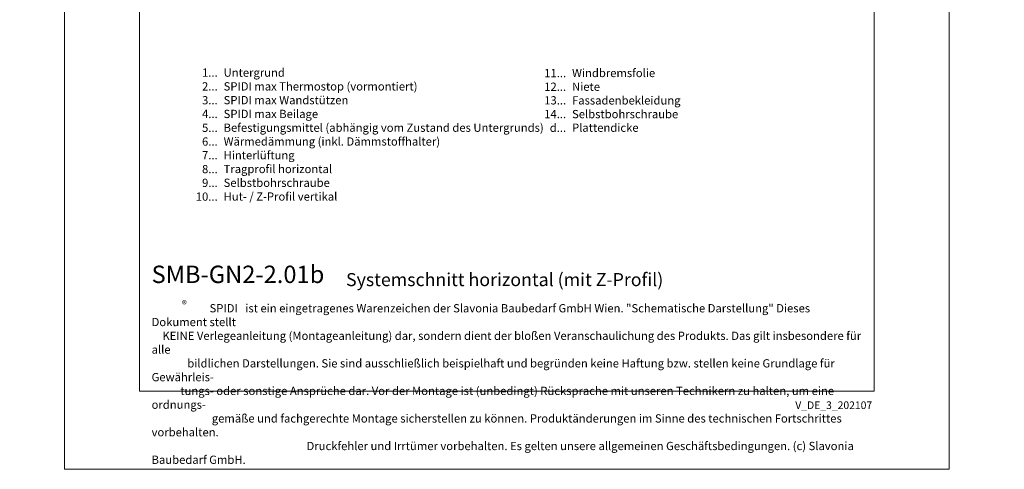
# Model space of a CAD drawing. Units: millimetres. Extents: x -1685 to 11761, y 4 to 6486.
# Drawn here: x 6193 to 6640, y 4 to 209 of the extents above; entities that cross this region are included whole.
import ezdxf

# ---------------------------------------------------------------- set-up
doc = ezdxf.new("R2010")
doc.units = ezdxf.units.MM
doc.layers.get('Defpoints').update_dxf_attribs({"lineweight": 5})
doc.layers.add('Blattrahmen_innen', color=251, linetype='Continuous', lineweight=5, true_color=0x696969)
doc.layers.add('Legende_DE', color=251, linetype='Continuous', lineweight=5)
doc.layers.add('Text_DE', color=7, linetype='Continuous')
doc.styles.get("Standard").update_dxf_attribs({"font": 'arial.ttf'})
doc.styles.add('Text-H1.9', font='arial.ttf', dxfattribs={"height": 1.9})
doc.styles.add('Text-H3', font='arial.ttf', dxfattribs={"height": 3})
doc.styles.add('Text-H5', font='arial.ttf', dxfattribs={"height": 5})

msp = doc.modelspace()

# ---------------------------------------------------------------- linework, layer by layer
at = {"layer": 'Blattrahmen_innen'}
msp.add_lwpolyline([(6247.314, 39.848), (6581.218, 39.848), (6581.218, 492.049), (6247.314, 492.049)], close=True, dxfattribs=at)
at = {"layer": 'Defpoints'}
msp.add_lwpolyline([(6213.244, 573.06), (6615.288, 573.06), (6615.288, 4.455), (6213.244, 4.455)], close=True, dxfattribs=at)

# ---------------------------------------------------------------- texts
at = {"layer": 'Legende_DE', "char_height": 3.75, "style": 'Text-H3'}
for s, width, insert, attachment_point in [('1...', 4.29894, (6282.88, 184.491), 6), ('Untergrund', 131.9912, (6285.577, 186.374), 1), ('11...', 4.29894, (6441.193, 184.284), 6), ('Windbremsfolie', 131.9912, (6443.889, 186.2), 1), ('2...', 4.29894, (6282.88, 178.241), 6), ('SPIDI max Thermostop (vormontiert)', 131.9912, (6285.577, 180.124), 1), ('12...', 4.29894, (6441.193, 178.098), 6), ('Niete', 131.9912, (6443.889, 179.981), 1), ('3...', 4.29894, (6282.88, 171.958), 6), ('SPIDI max Wandstützen', 131.9912, (6285.577, 173.874), 1), ('13...', 4.29894, (6441.193, 171.912), 6), ('Fassadenbekleidung', 131.9912, (6443.889, 173.761), 1), ('4...', 4.29894, (6282.88, 165.749), 6), ('SPIDI max Beilage', 131.9912, (6285.577, 167.624), 1), ('14...', 4.29894, (6441.193, 165.693), 6), ('Selbstbohrschraube', 131.9912, (6443.889, 167.542), 1), ('5...', 4.29894, (6282.88, 159.467), 6), ('Befestigungsmittel (abhängig vom Zustand des Untergrunds)', 155.44311, (6285.577, 161.374), 1), ('d...', 4.29894, (6441.193, 159.466), 6), ('Plattendicke', 131.9912, (6443.889, 161.371), 1), ('6...', 4.29894, (6282.88, 153.209), 6), ('Wärmedämmung (inkl. Dämmstoffhalter)', 131.9912, (6285.577, 155.124), 1), ('7...', 4.29894, (6282.88, 146.999), 6), ('Hinterlüftung', 131.9912, (6285.577, 148.874), 1), ('8...', 4.29894, (6282.88, 140.709), 6), ('Tragprofil horizontal', 131.9912, (6285.577, 142.624), 1), ('9...', 4.29894, (6282.88, 134.459), 6), ('Selbstbohrschraube', 131.9912, (6285.577, 136.374), 1), ('10...', 4.29894, (6282.88, 128.209), 6), ('Hut- / Z-Profil vertikal', 131.9912, (6285.577, 130.124), 1)]:
    msp.add_mtext_dynamic_manual_height_columns(s, width=width, gutter_width=1, heights=[0], dxfattribs=dict(at, insert=insert, attachment_point=attachment_point))
at = {"layer": 'Text_DE'}
for s, width, insert, char_height, attachment_point, style in [('\\pi80.0813;SPIDI   ist ein eingetragenes Warenzeichen der Slavonia Baubedarf GmbH Wien. "Schematische Darstellung" Dieses Dokument stellt\\P\\pi14.95025;KEINE Verlegeanleitung (Montageanleitung) dar, sondern dient der bloßen Veranschaulichung des Produkts. Das gilt insbesondere für alle\\P\\pi49.31647;bildlichen Darstellungen. Sie sind ausschließlich beispielhaft und begründen keine Haftung bzw. stellen keine Grundlage für Gewährleis-\\P\\pi39.6496;tungs- oder sonstige Ansprüche dar. Vor der Montage ist (unbedingt) Rücksprache mit unseren Technikern zu halten, um eine ordnungs-\\P\\pi83.15779;gemäße und fachgerechte Montage sicherstellen zu können. Produktänderungen im Sinne des technischen Fortschrittes vorbehalten.\\P\\pi214.04686;Druckfehler und Irrtümer vorbehalten. Es gelten unsere allgemeinen Geschäftsbedingungen. (c) Slavonia Baubedarf GmbH.', 3691.5284, (918.327, 859.061), 42.75, 1, 'Text-H1.9'), ('{\\fArial|b1|i0|c0|p34;SMB-GN2-2.01b}', 78.12664, (6252.848, 88.988), 7.89482, 7, 'Text-H5'), ('Systemschnitt horizontal (mit Z-Profil)', 200.13481, (6341.193, 87.582), 5.92112, 7, 'Text-H5'), ('\\pi7.02475;SPIDI   ist ein eingetragenes Warenzeichen der Slavonia Baubedarf GmbH Wien. "Schematische Darstellung" Dieses Dokument stellt\\P\\pi1.31144;KEINE Verlegeanleitung (Montageanleitung) dar, sondern dient der bloßen Veranschaulichung des Produkts. Das gilt insbesondere für alle\\P\\pi4.32605;bildlichen Darstellungen. Sie sind ausschließlich beispielhaft und begründen keine Haftung bzw. stellen keine Grundlage für Gewährleis-\\P\\pi3.47807;tungs- oder sonstige Ansprüche dar. Vor der Montage ist (unbedingt) Rücksprache mit unseren Technikern zu halten, um eine ordnungs-\\P\\pi7.29462;gemäße und fachgerechte Montage sicherstellen zu können. Produktänderungen im Sinne des technischen Fortschrittes vorbehalten.\\P\\pi18.77625;Druckfehler und Irrtümer vorbehalten. Es gelten unsere allgemeinen Geschäftsbedingungen. (c) Slavonia Baubedarf GmbH.', 323.82182, (6252.848, 79.421), 3.750041, 1, 'Text-H1.9')]:
    msp.add_mtext_dynamic_manual_height_columns(s, width=width, gutter_width=1, heights=[0], dxfattribs=dict(at, insert=insert, char_height=char_height, attachment_point=attachment_point, style=style))
at = {"layer": 'Text_DE', "line_spacing_factor": 0.963855}
for s, insert, char_height, width, attachment_point in [('\\fArial;®', (6266.662, 80.991), 3.3331, 6.72643, 1), ('V_DE_3_202107', (6580.255, 35.264), 3.45399, 30.35762, 3)]:
    msp.add_mtext(s, dxfattribs=dict(at, insert=insert, char_height=char_height, width=width, attachment_point=attachment_point))

doc.saveas('drawing.dxf')
